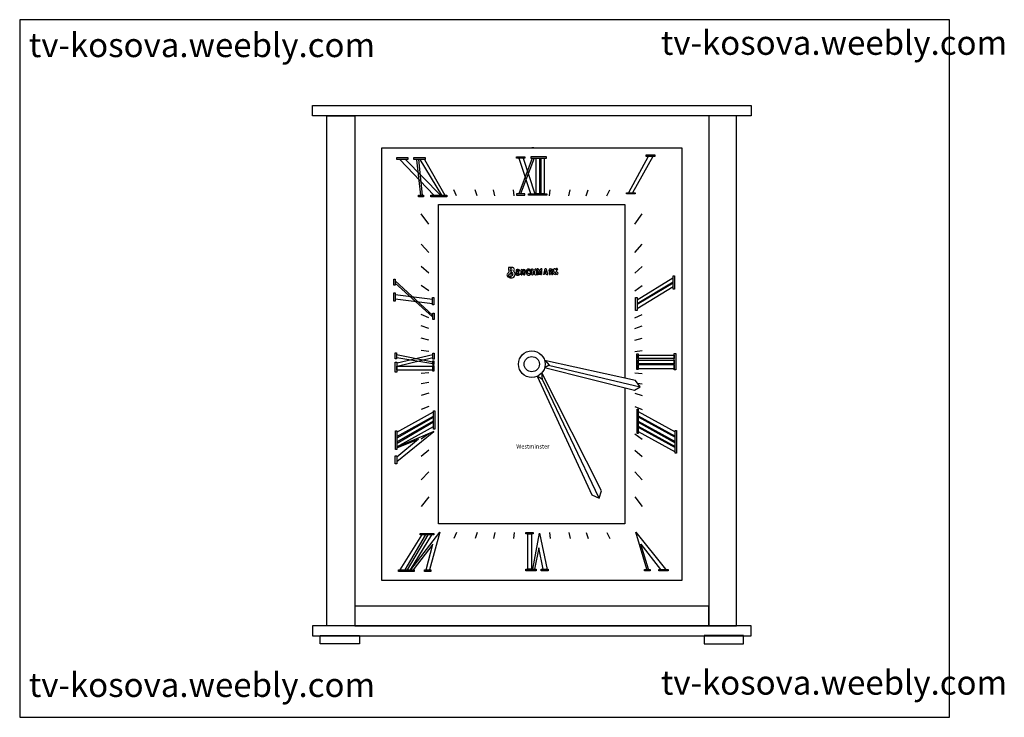
# Model space of a CAD drawing. Units: inches. Extents: x 123046 to 123567, y 59395 to 59764.
import ezdxf

# ---------------------------------------------------------------- set-up
doc = ezdxf.new("R2010")
doc.units = ezdxf.units.IN
doc.header["$MEASUREMENT"] = 0
for name, color, linetype in [('0-Frame', 142, 'Continuous'), ('3', 3, 'Continuous'), ('7', 7, 'Continuous')]:
    doc.layers.add(name, color=color, linetype=linetype)
doc.styles.add('HELVECONDENSE', font='ARIALN_0.TTF')
doc.styles.add('HT', font='swisseb_0.ttf')

# ---------------------------------------------------------------- blocks, each defined once
blk = doc.blocks.new('表02')
at = {"layer": '3'}
for p, q in [((66.71, 273.21), (84.7, 254.44)), ((69.7, 273.21), (88.23, 254.44)), ((75.5, 273.16), (77.5, 254.42)), ((76.51, 273.21), (78.42, 254.44)), ((77.16, 273.21), (88.61, 254.44)), ((79.62, 273.21), (90.52, 254.44)), ((129.53, 274.07), (135.85, 255.23)), ((136.62, 274.07), (129.63, 255.14)), ((137.67, 274.07), (130.49, 255.14)), ((131.83, 274.07), (138.05, 255.14)), ((198.1, 274.86), (187.69, 255.71)), ((200.51, 274.86), (189.72, 255.71)), ((128.23, 214.92), (128.23, 212.28)), ((136.37, 215.26), (136.36, 212.47)), ((138.86, 215.29), (138.93, 212.5)), ((64.11, 209.02), (83.92, 191.01)), ((130.44, 212.54), (129.1, 212.54)), ((129.75, 212.28), (130.44, 212.54)), ((192.17, 199), (211.1, 210.69)), ((192.17, 197.09), (211.23, 208.65)), ((64.11, 207.88), (83.92, 190)), ((192.17, 196.69), (211.23, 207.97)), ((192.31, 194.37), (211.23, 206.07)), ((64.11, 201.79), (83.92, 199.38)), ((64.11, 199.63), (83.92, 197.1)), ((64.87, 170.12), (84.05, 166.19)), ((65, 168.6), (84.05, 165.3)), ((65.13, 165.68), (84.18, 170.12)), ((65.13, 163.91), (84.18, 168.47)), ((65, 129.04), (84.43, 139.82)), ((65, 126.76), (84.43, 137.54)), ((65.13, 126), (84.43, 136.96)), ((192.8, 139.95), (212.28, 129.16)), ((192.8, 137.66), (212.28, 126.87)), ((192.8, 137.09), (212.28, 126.3)), ((65, 123.84), (84.43, 135.06)), ((65, 121.3), (84.43, 131.96)), ((65.13, 123.21), (84.43, 134.49)), ((192.8, 134.8), (212.28, 124.01)), ((192.8, 134.23), (212.28, 123.44)), ((192.8, 132.23), (212.28, 121.44)), ((192.8, 131.66), (212.28, 120.87)), ((84.69, 129.42), (65, 121.05)), ((65, 113.44), (84.69, 129.42)), ((76.56, 125.36), (65, 115.72)), ((65, 120.67), (76.56, 125.36)), ((81.94, 128.09), (77.92, 125.37)), ((192.8, 129.37), (212.28, 118.58)), ((78.08, 74.5), (66.65, 56.11)), ((80.11, 74.5), (69.19, 56.11)), ((81.51, 74.63), (70.46, 56.11)), ((83.42, 74.63), (72.11, 56.11)), ((72.37, 56.11), (87.73, 76.02)), ((87.73, 76.02), (82.4, 56.11)), ((136.98, 56.48), (140.54, 75.63)), ((140.54, 75.63), (144.6, 56.35)), ((191.46, 76.14), (207.21, 56.61)), ((197.43, 56.48), (191.46, 76.14)), ((84.18, 69.81), (73.64, 56.11)), ((80.5, 56.11), (84.18, 69.81)), ((140.28, 67.9), (137.87, 56.48)), ((142.44, 56.61), (140.28, 67.9)), ((194.25, 69.67), (204.6, 56.35)), ((198.32, 56.48), (194.25, 69.67))]:
    blk.add_line(p, q, dxfattribs=at)
for points in [[(65.07, 274.3), (70.79, 274.3), (70.79, 273.21), (65.07, 273.21)], [(74.06, 274.3), (80.05, 274.3), (80.05, 273.21), (74.06, 273.21)], [(128.39, 274.74), (132.79, 274.74), (132.79, 274.07), (128.39, 274.07)], [(144.28, 274.74), (136.04, 274.74), (136.04, 274.07), (144.28, 274.07)], [(138.82, 274.07), (140.54, 274.07), (140.54, 255.14), (138.82, 255.14)], [(141.4, 274.07), (143.03, 274.07), (143.03, 255.14), (141.4, 255.14)], [(196.96, 275.75), (201.53, 275.75), (201.53, 274.86), (196.96, 274.86)], [(186.54, 255.71), (191.24, 255.71), (191.24, 255.08), (186.54, 255.08)], [(76.51, 254.44), (79.24, 254.44), (79.24, 253.62), (76.51, 253.62)], [(83.05, 254.44), (91.5, 254.44), (91.5, 253.62), (83.05, 253.62)], [(128.39, 254.37), (132.79, 254.37), (132.79, 255.04), (128.39, 255.04)], [(134.8, 255.14), (144.47, 255.14), (144.47, 254.47), (134.8, 254.47)], [(63.47, 210.03), (64.11, 210.03), (64.11, 206.74), (63.47, 206.74)], [(211.23, 211.65), (211.92, 211.65), (211.92, 204.71), (211.23, 204.71)], [(63.47, 202.68), (64.11, 202.68), (64.11, 198.37), (63.47, 198.37)], [(83.92, 200.27), (84.68, 200.27), (84.68, 196.34), (83.92, 196.34)], [(191.35, 200.22), (192.17, 200.22), (192.17, 193.42), (191.35, 193.42)], [(84.05, 191.9), (84.81, 191.9), (84.81, 188.6), (84.05, 188.6)], [(64.24, 171.01), (64.87, 171.01), (64.87, 167.84), (64.24, 167.84)], [(84.18, 170.88), (84.81, 170.88), (84.81, 167.59), (84.18, 167.59)], [(192.03, 170.44), (192.85, 170.44), (192.85, 162.14), (192.03, 162.14)], [(192.85, 169.71), (211.74, 169.71), (211.74, 167.95), (192.85, 167.95)], [(192.85, 167.13), (211.74, 167.13), (211.74, 165.23), (192.85, 165.23)], [(211.74, 170.57), (212.69, 170.57), (212.69, 162.01), (211.74, 162.01)], [(64.11, 166.06), (65, 166.06), (65, 160.74), (64.11, 160.74)], [(65, 163.91), (84.05, 163.91), (84.05, 161.88), (65, 161.88)], [(84.05, 166.7), (84.56, 166.7), (84.56, 164.8), (84.05, 164.8)], [(84.05, 164.29), (84.56, 164.29), (84.56, 161.37), (84.05, 161.37)], [(192.85, 164.82), (211.74, 164.82), (211.74, 162.51), (192.85, 162.51)], [(192.16, 141.14), (192.8, 141.14), (192.8, 128.31), (192.16, 128.31)], [(84.43, 140.33), (85.07, 140.33), (85.07, 130.69), (84.43, 130.69)], [(64.37, 129.8), (65, 129.8), (65, 119.78), (64.37, 119.78)], [(212.28, 129.88), (213.13, 129.88), (213.13, 117.84), (212.28, 117.84)], [(64.24, 116.48), (65, 116.48), (65, 112.3), (64.24, 112.3)], [(77.32, 75.39), (84.69, 75.39), (84.69, 74.63), (77.32, 74.63)], [(133.3, 76.01), (137.23, 76.01), (137.23, 75.25), (133.3, 75.25)], [(134.31, 75.25), (136.35, 75.25), (136.35, 56.48), (134.31, 56.48)], [(65.89, 56.11), (74.27, 56.11), (74.27, 55.35), (65.89, 55.35)], [(79.61, 56.11), (83.03, 56.11), (83.03, 55.35), (79.61, 55.35)], [(133.3, 56.48), (138.76, 56.48), (138.76, 55.72), (133.3, 55.72)], [(141.43, 56.48), (145.11, 56.48), (145.11, 55.72), (141.43, 55.72)], [(196.16, 56.35), (199.08, 56.35), (199.08, 55.59), (196.16, 55.59)], [(203.65, 56.35), (208.6, 56.35), (208.6, 55.59), (203.65, 55.59)], [(24.45, 21.39), (45.24, 21.39), (45.24, 16.94), (24.45, 16.94)], [(248.43, 21.39), (227.64, 21.39), (227.64, 16.94), (248.43, 16.94)]]:
    blk.add_lwpolyline(points, close=True, dxfattribs=at)
for centre, radius, start, end in [((147.19, 216.52), 23.05, 180.7301, 187.2246), ((125.46, 158.83), 57.33, 89.4387, 91.3206), ((125.66, 212.57), 1.98, 236.7825, 57.761), ((125.94, 214.95), 0.936, 143.5577, 220.027), ((125.32, 214.71), 0.805, 42.2619, 99.2023), ((125.49, 214.86), 0.577, 242.6712, 42.7908), ((125.55, 212.68), 0.991, 280.2613, 98.6865), ((125.07, 212.93), 0.803, 324.8365, 65.71), ((126.19, 215.13), 1.04, 299.9413, 99.5485), ((128.99, 213.56), 1.56, 43.4988, 119.0303), ((129.14, 214.2), 0.361, 85.1384, 245.3389), ((129.32, 213.68), 0.387, 345.1922, 149.2488), ((129.32, 213.58), 0.38, 228.0064, 17.7394), ((129.59, 215.25), 0.809, 238.6797, 310.1072), ((136.73, 213.8), 6.08, 169.0137, 194.129), ((131.11, 214.27), 0.772, 53.5843, 116.0394), ((133.61, 213.5), 2.22, 152.3602, 205.5541), ((132.15, 214.04), 1.03, 346.7447, 124.7477), ((131.91, 213.92), 0.664, 309.2493, 113.8229), ((133.88, 212.98), 1.09, 131.352, 202.1349), ((137.86, 213.39), 4.27, 159.931, 188.0364), ((134.81, 214.17), 1.18, 15.5831, 144.8759), ((134.87, 213.87), 0.717, 17.8274, 203.5768), ((135.73, 214.31), 0.283, 230.1652, 39.7641), ((136.71, 214.72), 0.636, 318.2533, 122.7419), ((137.62, 214.47), 0.468, 201.7277, 340.192), ((137.67, 213.25), 0.518, 45.9313, 146.5265), ((138.53, 214.74), 0.636, 58.5473, 223.036), ((139.56, 214.82), 0.691, 347.9875, 109.3874), ((125.69, 213.78), 13.75, 354.3352, 7.0306), ((140.18, 213.7), 0.222, 75.8473, 235.212), ((140.54, 214.68), 0.301, 181.9613, 356.3879), ((136.75, 213.28), 3.59, 349.24, 10.76), ((142.82, 213.1), 2.15, 153.6455, 191.5849), ((141.52, 214.79), 0.691, 68.9619, 190.3617), ((140.85, 213.71), 0.324, 305.1299, 76.1353), ((155.36, 213.36), 13.75, 171.3186, 184.014), ((154.24, 210.96), 11.64, 157.7951, 172.3971), ((143.78, 214.77), 0.646, 65.5205, 144.9537), ((143.9, 213.25), 0.918, 73.8617, 118.1413), ((143.76, 214), 0.299, 169.6182, 17.5252), ((156.37, 217.96), 12.59, 191.9336, 204.9789), ((152.11, 214.49), 6.56, 172.6767, 198.6182), ((146.32, 212.98), 2.42, 75.9255, 107.2529), ((146.53, 214.42), 0.384, 121.8264, 349.2224), ((146.55, 214.46), 0.417, 339.4797, 128.9124), ((146.86, 214.45), 0.835, 275.6603, 91.8118), ((149.49, 217.01), 4.26, 231.9458, 240.7394), ((148.47, 214.83), 0.688, 20.413, 138.3734), ((143.05, 213.74), 5.21, 349.9284, 16.9135), ((149.65, 215.07), 0.55, 355.7491, 191.8698), ((148.92, 212.22), 1.73, 29.6366, 77.2854), ((150.21, 214.16), 0.806, 93.12, 197.6289), ((124.57, 212.16), 1.24, 172.4498, 338.6964), ((125.6, 211.64), 2.36, 122.9183, 163.2737), ((124.67, 212), 0.57, 61.8689, 348.5887), ((125.34, 212.66), 0.436, 333.5941, 201.2071), ((125.62, 212.2), 0.504, 218.0751, 282.6625), ((128.99, 213.7), 1.61, 241.7935, 298.2065), ((129.27, 212.92), 0.423, 118.719, 246.7401), ((131.11, 212.8), 0.554, 240.3823, 331.4709), ((133.01, 212.77), 0.932, 137.2743, 201.7176), ((132.48, 212.63), 0.391, 210.3699, 352.2224), ((134.75, 213.4), 1.28, 208.537, 312.8988), ((135, 213.78), 0.813, 193.9679, 320.0741), ((135.59, 212.86), 0.4, 275.124, 84.876), ((136.8, 212.83), 0.577, 219.0091, 336.2341), ((141.83, 213.54), 4.59, 179.0318, 191.7283), ((133.44, 213.44), 4.59, 349.561, 2.2574), ((138.48, 212.85), 0.577, 205.0551, 322.2801), ((139.52, 213.04), 0.634, 255.96, 43.2197), ((140.49, 212.73), 0.229, 200.6734, 345.7147), ((141.51, 213.01), 0.634, 135.1296, 282.3892), ((142.89, 213.45), 0.895, 250.3545, 359.3296), ((144.6, 213.28), 0.839, 166.4169, 291.5438), ((145.96, 213.01), 0.548, 263.0898, 36.3354), ((146.39, 212.66), 0.71, 337.7731, 86.6825), ((147.31, 212.82), 0.422, 238.7481, 59.262), ((148.67, 213.07), 0.551, 206.4631, 69.1911), ((149.84, 213.02), 0.544, 177.4817, 358.7046)]:
    blk.add_arc(centre, radius, start, end, dxfattribs=at)
at = {"layer": '7'}
for p, q in [((136.44, 279.43), (137.6, 279.43)), ((137.6, 279.43), (136.44, 279.43)), ((96.64, 254.05), (95.17, 257.33)), ((107.56, 254.05), (106.49, 257.33)), ((116.88, 254.05), (116.16, 257.33)), ((127.11, 254.05), (126.77, 257.33)), ((145.77, 254.05), (146.12, 257.33)), ((156, 254.05), (156.72, 257.33)), ((165.33, 254.05), (166.39, 257.33)), ((176.25, 254.05), (177.72, 257.33)), ((87.1, 165), (87.1, 249.43)), ((81.94, 239.12), (77.92, 244.59)), ((190.94, 239.12), (194.96, 244.59)), ((81.94, 224.11), (77.92, 228.48)), ((190.94, 224.11), (194.96, 228.48)), ((81.94, 213.15), (77.92, 216.7)), ((190.94, 213.15), (194.96, 216.7)), ((81.94, 203.84), (77.92, 206.71)), ((190.94, 203.84), (194.96, 206.71)), ((81.94, 189.49), (77.92, 191.3)), ((190.94, 189.49), (194.96, 191.3)), ((81.94, 183.82), (77.92, 185.21)), ((190.94, 183.82), (194.96, 185.21)), ((81.94, 177.78), (77.92, 178.72)), ((190.94, 177.78), (194.96, 178.72)), ((81.94, 171.67), (77.92, 172.16)), ((190.94, 171.67), (194.96, 172.16)), ((191.42, 156.35), (143.22, 166.96)), ((143.47, 166.9), (145.69, 164.4)), ((143.28, 163.27), (190.82, 151.25)), ((145.69, 164.4), (143.59, 163.2)), ((145.39, 164.4), (193.83, 153.05)), ((81.94, 160.42), (77.92, 160.08)), ((142.08, 156.89), (139.39, 158.59)), ((139.39, 158.59), (168.26, 95.89)), ((142.08, 156.89), (141.72, 160.33)), ((173.37, 97.99), (141.72, 160.33)), ((172.17, 94.09), (142.08, 156.89)), ((190.94, 160.42), (194.96, 160.08)), ((193.83, 153.05), (191.42, 156.35)), ((81.94, 155.25), (77.92, 154.53)), ((190.82, 151.25), (193.83, 153.05)), ((192.42, 154.98), (194.96, 154.53)), ((81.94, 149.6), (77.92, 148.46)), ((190.94, 149.6), (194.96, 148.46)), ((81.94, 142.61), (77.92, 140.96)), ((190.94, 142.61), (194.96, 140.96)), ((190.94, 128.09), (194.96, 125.37)), ((81.94, 119.57), (77.92, 116.21)), ((190.94, 119.57), (194.96, 116.21)), ((81.94, 108.06), (77.92, 103.85)), ((190.94, 108.06), (194.96, 103.85)), ((81.94, 94.81), (77.92, 89.63)), ((168.26, 95.89), (172.17, 94.09)), ((172.17, 94.09), (173.37, 97.99)), ((190.94, 94.81), (194.96, 89.63)), ((96.64, 75.95), (95.17, 72.67)), ((107.56, 75.95), (106.49, 72.67)), ((116.88, 75.95), (116.16, 72.67)), ((127.11, 75.95), (126.77, 72.67)), ((145.77, 75.95), (146.12, 72.67)), ((156, 75.95), (156.72, 72.67)), ((165.33, 75.95), (166.39, 72.67)), ((176.25, 75.95), (177.72, 72.67))]:
    blk.add_line(p, q, dxfattribs=at)
for points in [[(20.33, 301.85), (252.56, 301.85), (252.56, 296.44), (20.33, 296.44)], [(28.07, 296.44), (42.77, 296.44), (42.77, 26.6), (28.07, 26.6)], [(244.82, 296.44), (230.11, 296.44), (230.11, 26.6), (244.82, 26.6)], [(57.1, 279.43), (215.79, 279.43), (215.79, 50.57), (57.1, 50.57)], [(42.77, 26.6), (230.1, 26.6), (230.1, 36.96), (42.77, 36.96)], [(20.33, 21.19), (252.56, 21.19), (252.56, 26.6), (20.33, 26.6)]]:
    blk.add_lwpolyline(points, close=True, dxfattribs=at)
blk.add_lwpolyline([(185.79, 152.52), (185.79, 80.57), (87.1, 80.57), (87.1, 249.43), (185.79, 249.43), (185.79, 157.59)], dxfattribs=at)
for radius in [7.05, 4.04]:
    blk.add_circle((136.44, 165), radius, dxfattribs=at)
at = {"layer": '3', "style": 'HT'}
blk.add_text('Westminster ', height=2.187, dxfattribs=at).set_placement((128.27, 120.37))

msp = doc.modelspace()

# ---------------------------------------------------------------- linework, layer by layer
at = {"layer": '0-Frame', "color": 1}
msp.add_lwpolyline([(123046.15, 59395.15), (123538.31, 59395.15), (123538.31, 59764.28), (123046.15, 59764.28)], close=True, dxfattribs=at)

# ---------------------------------------------------------------- block references
at = {"layer": '3'}
msp.add_blockref('表02', (123180.71, 59417.01), dxfattribs=at)

# ---------------------------------------------------------------- texts
at = {"layer": '0-Frame', "color": 1, "style": 'HELVECONDENSE'}
for p in [(123051.01, 59744.48), (123385.53, 59745.69), (123051.01, 59405.92), (123385.53, 59407.13)]:
    msp.add_text('tv-kosova.weebly.com', height=12.8, dxfattribs=at).set_placement(p)

doc.saveas('drawing.dxf')
